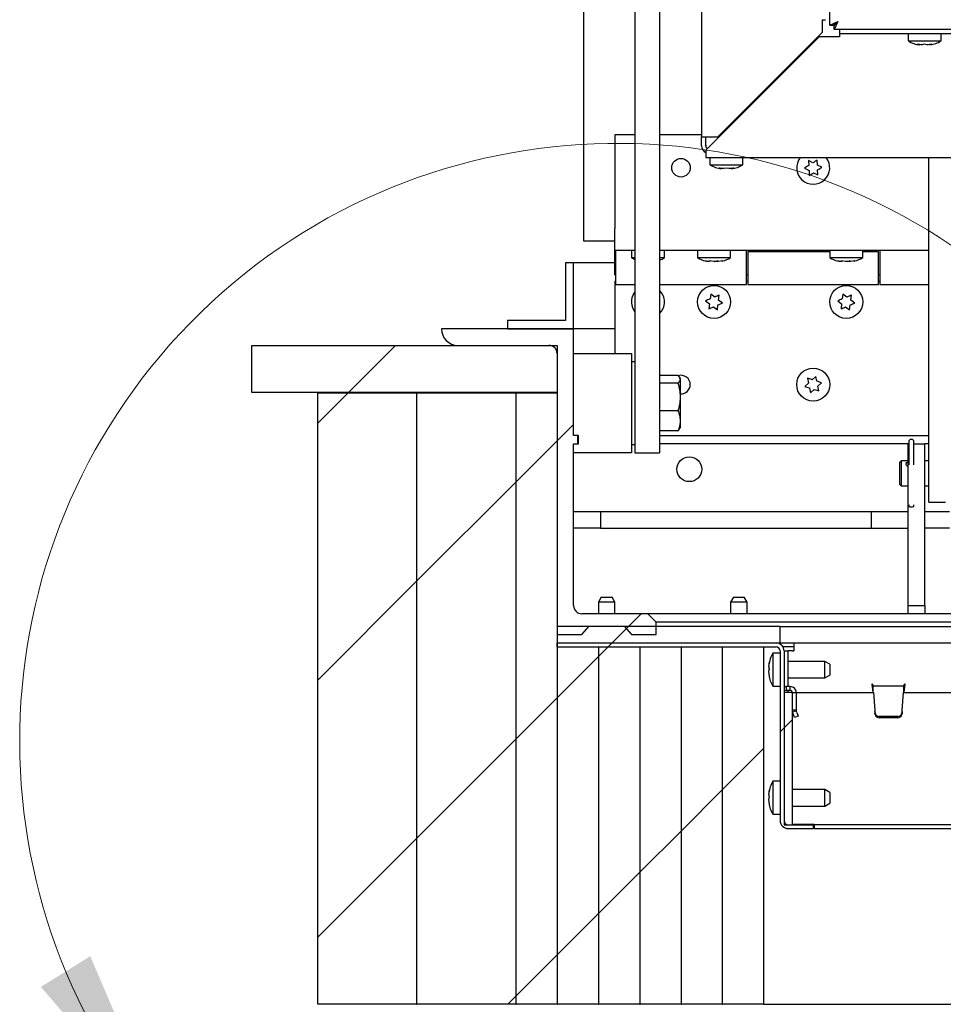
# Paper-space layout 'Sheet2' of a CAD drawing. Units: inches. Extents: x -0.4 to 10.8, y 0.2 to 8.4.
# Drawn here: x 1.1 to 1.7, y 1.2 to 1.9 of the extents above; entities that cross this region are included whole.
import ezdxf

# ---------------------------------------------------------------- set-up
doc = ezdxf.new("R2010")
doc.units = ezdxf.units.IN
doc.header["$MEASUREMENT"] = 0
doc.layers.add('FORMAT', color=7, linetype='Continuous')

psp = doc.layouts.new('Sheet2')

# ---------------------------------------------------------------- hatches: boundary and pattern name
at = {"linetype": 'Continuous', "lineweight": 18}
h = psp.add_hatch(dxfattribs=at)
h.set_pattern_fill('ANSI31', style=0)
h.paths.add_polyline_path([(1.46980768, 1.7577514), (1.46412587, 1.7577514), (1.46412587, 1.71797868), (1.42435314, 1.71797868), (1.42435314, 1.71229686), (1.46980768, 1.71229686)], flags=0)
h = psp.add_hatch(dxfattribs=at)
h.set_pattern_fill('ANSI31', style=0)
h.paths.add_polyline_path([(1.24844405, 1.70093322), (1.24844405, 1.66849004), (1.45844405, 1.66849004), (1.45844405, 1.70093322)], flags=0)
h = psp.add_hatch(dxfattribs=at)
h.set_pattern_fill('ANSI31', style=0)
h.paths.add_polyline_path([(1.29389859, 1.66826277), (1.29389859, 1.24780822), (1.36185314, 1.24780822), (1.36185314, 1.66826277)], flags=0)
h = psp.add_hatch(dxfattribs=at)
h.set_pattern_fill('ANSI31', style=0)
h.paths.add_polyline_path([(1.36208041, 1.66826277), (1.36208041, 1.24780822), (1.43003496, 1.24780822), (1.43003496, 1.66826277)], flags=0)
h = psp.add_hatch(dxfattribs=at)
h.set_pattern_fill('ANSI31', style=0)
h.paths.add_polyline_path([(1.43026223, 1.66826277), (1.43026223, 1.24780822), (1.45844405, 1.24780822), (1.45844405, 1.66826277)], flags=0)
h = psp.add_hatch(dxfattribs=at)
h.set_pattern_fill('ANSI31', style=0)
h.paths.add_polyline_path([(1.45867132, 1.49354686), (1.45867132, 1.24780822), (1.48685314, 1.24780822), (1.48685314, 1.49354686)], flags=0)
h = psp.add_hatch(dxfattribs=at)
h.set_pattern_fill('ANSI31', style=0)
h.paths.add_polyline_path([(1.51526223, 1.24780822), (1.51526223, 1.49354686), (1.48708041, 1.49354686), (1.48708041, 1.24780822)], flags=0)
h = psp.add_hatch(dxfattribs=at)
h.set_pattern_fill('ANSI31', style=0)
h.paths.add_polyline_path([(1.54367132, 1.24780822), (1.54367132, 1.49354686), (1.5154895, 1.49354686), (1.5154895, 1.24780822)], flags=0)
h = psp.add_hatch(dxfattribs=at)
h.set_pattern_fill('ANSI31', style=0)
h.paths.add_polyline_path([(1.57208041, 1.24780822), (1.57208041, 1.49354686), (1.54389859, 1.49354686), (1.54389859, 1.24780822)], flags=0)
h = psp.add_hatch(dxfattribs=at)
h.set_pattern_fill('ANSI31', style=0)
h.paths.add_polyline_path([(1.6004895, 1.24780822), (1.6004895, 1.49354686), (1.57230768, 1.49354686), (1.57230768, 1.24780822)], flags=0)
at = {"layer": 'FORMAT', "linetype": 'Continuous', "lineweight": 18}
h = psp.add_hatch(dxfattribs=at)
h.set_pattern_fill('ANSI31', color=256, angle=3e-322, style=0)
edge = h.paths.add_edge_path(flags=0)
edge.add_line((1.46980768, 1.63888777), (1.46980768, 1.71229686))
edge.add_line((1.46980768, 1.71229686), (1.37889859, 1.71229686))
edge.add_arc((1.39026223, 1.71229686), 0.01136364, 180, 270)
edge.add_line((1.39026223, 1.70093322), (1.45276223, 1.70093322))
edge.add_arc((1.45276223, 1.6952514), 0.00568182, 0, 90, ccw=False)
edge.add_line((1.45844405, 1.6952514), (1.45844405, 1.50206959))
edge.add_line((1.45844405, 1.50206959), (1.4754895, 1.50206959))
edge.add_line((1.4754895, 1.50206959), (1.48042863, 1.5077514))
edge.add_line((1.48042863, 1.5077514), (1.50464128, 1.5077514))
edge.add_line((1.50464128, 1.5077514), (1.50958041, 1.50206959))
edge.add_line((1.50958041, 1.50206959), (1.52662587, 1.50206959))
edge.add_line((1.52662587, 1.50206959), (1.52662587, 1.51059231))
edge.add_line((1.52662587, 1.51059231), (1.52094405, 1.51627413))
edge.add_line((1.52094405, 1.51627413), (1.4754895, 1.51627413))
edge.add_arc((1.4754895, 1.52195595), 0.00568182, 180, 270, ccw=False)
edge.add_line((1.46980768, 1.52195595), (1.46980768, 1.63320595))
edge.add_line((1.46980768, 1.63320595), (1.47264859, 1.63320595))
edge.add_line((1.47264859, 1.63320595), (1.47264859, 1.63888777))
edge.add_line((1.47264859, 1.63888777), (1.46980768, 1.63888777))
h = psp.add_hatch(dxfattribs=at)
h.set_pattern_fill('ANSI31', color=256, style=0)
h.paths.add_polyline_path([(1.61185314, 1.49622868), (1.61185314, 1.50759231), (1.45844405, 1.50759231), (1.45844405, 1.49622868)], flags=0)
h = psp.add_hatch(dxfattribs=at)
h.set_pattern_fill('ANSI32', color=256, style=0)
edge = h.paths.add_edge_path(flags=0)
edge.add_line((1.60901223, 1.49622868), (1.45844405, 1.49622868))
edge.add_line((1.45844405, 1.49622868), (1.45844405, 1.49354686))
edge.add_line((1.45844405, 1.49354686), (1.60901223, 1.49354686))
edge.add_arc((1.60901223, 1.49070595), 0.00284091, 0, 90, ccw=False)
edge.add_line((1.61185314, 1.49070595), (1.61185314, 1.37406959))
edge.add_arc((1.61737587, 1.37406959), 0.00552273, 180, 270)
edge.add_line((1.61737587, 1.36854686), (1.63458041, 1.36854686))
edge.add_line((1.63458041, 1.36854686), (1.63458041, 1.37122868))
edge.add_line((1.63458041, 1.37122868), (1.61737587, 1.37122868))
edge.add_arc((1.61737587, 1.37406959), 0.00284091, 180, 270, ccw=False)
edge.add_line((1.61453496, 1.37406959), (1.61453496, 1.49070595))
edge.add_arc((1.60901223, 1.49070595), 0.00552273, 0, 90)
h = psp.add_hatch(dxfattribs=at)
h.set_pattern_fill('ANSI31', color=256, style=0)
h.paths.add_polyline_path([(1.61469405, 1.37122868), (1.62037587, 1.37122868), (1.62037587, 1.46213777), (1.61469405, 1.46213777)], flags=0)

# ---------------------------------------------------------------- linework, layer by layer
at = {"color": 7, "linetype": 'Continuous', "lineweight": 25}
for p, q in [((1.47690996, 1.77266504), (1.47690996, 4.24141504)), ((1.55783041, 4.16258095), (1.55783041, 1.84439913)), ((1.64594405, 1.921266), (1.64594405, 4.07435045)), ((1.51185314, 2.15530382), (1.51185314, 1.66911886)), ((1.52889859, 2.15530382), (1.52889859, 1.66911886)), ((1.64092132, 1.92492186), (1.64305768, 1.92492186)), ((1.64092132, 1.91639913), (1.64092132, 1.92492186)), ((1.64594405, 1.921266), (1.65146678, 1.92378549)), ((1.64862587, 1.921266), (1.65146678, 1.92378549)), ((1.65146678, 1.92378549), (1.64894728, 1.91826277)), ((1.65146678, 1.92378549), (1.64894728, 1.92094459)), ((1.64594405, 1.921266), (1.64862587, 1.921266)), ((1.64894728, 1.91826277), (1.64894728, 1.92094459)), ((3.80203173, 1.91826277), (1.64894728, 1.91826277)), ((1.65260314, 1.91826277), (1.65260314, 1.9153764)), ((1.63878496, 1.91324004), (1.56071678, 1.83517186)), ((1.56892132, 1.84439913), (1.64092132, 1.91639913)), ((1.65260314, 1.91324004), (1.63878496, 1.91324004)), ((1.65260314, 1.9153764), (3.79837587, 1.9153764)), ((1.65260314, 1.9153764), (1.65260314, 1.91324004)), ((1.69992132, 1.9153764), (1.69992132, 1.9103764)), ((1.69992132, 1.9103764), (1.71067451, 1.9103764)), ((1.71067451, 1.9103764), (1.72264859, 1.9103764)), ((1.72264859, 1.9103764), (1.72264859, 1.9153764)), ((1.7060201, 1.90805345), (1.70788079, 1.90768827)), ((1.71096776, 1.90805345), (1.70942427, 1.90768827)), ((1.71282844, 1.90768827), (1.71096776, 1.90805345)), ((1.71468913, 1.90768827), (1.71623261, 1.90805345)), ((1.49821678, 1.84581959), (1.49821678, 1.78118777)), ((1.51185314, 1.84581959), (1.49821678, 1.84581959)), ((1.55783041, 1.84581959), (1.52889859, 1.84581959)), ((1.55783041, 1.84439913), (1.56285314, 1.84439913)), ((1.55783041, 1.83805822), (1.55783041, 1.84439913)), ((1.56071678, 1.83805822), (1.56071678, 1.84439913)), ((1.56285314, 1.84439913), (1.56892132, 1.84439913)), ((1.56071678, 1.83517186), (1.56071678, 1.83014913)), ((1.56071678, 1.83014913), (3.87889859, 1.83014913)), ((1.56355768, 1.83014913), (1.56355768, 1.82514913)), ((1.58628496, 1.82514913), (1.58628496, 1.83014913)), ((1.71412587, 1.71440754), (1.71412587, 1.83014913)), ((1.56355768, 1.82514913), (1.58628496, 1.82514913)), ((1.56980768, 1.82282618), (1.57151223, 1.822461)), ((1.57492132, 1.82282618), (1.57321678, 1.822461)), ((1.57662587, 1.822461), (1.57492132, 1.82282618)), ((1.57833041, 1.822461), (1.58003496, 1.82282618)), ((1.62868466, 1.82276706), (1.63172643, 1.82122773)), ((1.63439263, 1.82649623), (1.63135086, 1.82803556)), ((1.63135086, 1.82803556), (1.63153864, 1.82463165)), ((1.6374344, 1.82495689), (1.63724661, 1.82836081)), ((1.64047617, 1.82341756), (1.6374344, 1.82495689)), ((1.63172643, 1.82122773), (1.63191421, 1.81782381)), ((1.63476819, 1.8196884), (1.63780996, 1.81814906)), ((1.63780996, 1.81814906), (1.63762218, 1.82155298)), ((1.49821678, 1.76627413), (1.49821678, 1.78118777)), ((1.49821678, 1.77266504), (1.47690996, 1.77266504)), ((1.51185314, 1.76627413), (1.49821678, 1.76627413)), ((1.49867132, 1.76616049), (1.49821678, 1.76616049)), ((1.49821678, 1.74934231), (1.49821678, 1.76616049)), ((1.49867132, 1.76627413), (1.49867132, 1.74283777)), ((1.50958041, 1.76627413), (1.50958041, 1.76127413)), ((1.50958041, 1.76127413), (1.51185314, 1.76127413)), ((1.71412587, 1.76627413), (1.52889859, 1.76627413)), ((1.52889859, 1.76127413), (1.53230768, 1.76127413)), ((1.53230768, 1.76127413), (1.53230768, 1.76627413)), ((1.55503496, 1.76627413), (1.55503496, 1.76127413)), ((1.55503496, 1.76127413), (1.56002095, 1.76127413)), ((1.56002095, 1.76127413), (1.57776223, 1.76127413)), ((1.57776223, 1.76127413), (1.57776223, 1.76627413)), ((1.58867132, 1.74283777), (1.58867132, 1.76627413)), ((1.64594405, 1.76616049), (1.58867132, 1.76616049)), ((1.58958041, 1.76616049), (1.58958041, 1.76627413)), ((1.58958041, 1.76520822), (1.58958041, 1.74283777)), ((1.64594405, 1.76520822), (1.58958041, 1.76520822)), ((1.64594405, 1.76627413), (1.64594405, 1.76127413)), ((1.64594405, 1.76127413), (1.65093005, 1.76127413)), ((1.65093005, 1.76127413), (1.66867132, 1.76127413)), ((1.66867132, 1.76127413), (1.66867132, 1.76627413)), ((1.6804895, 1.76616049), (1.66867132, 1.76616049)), ((1.67958041, 1.76520822), (1.66867132, 1.76520822)), ((1.67958041, 1.76627413), (1.67958041, 1.76616049)), ((1.67958041, 1.74283777), (1.67958041, 1.76520822)), ((1.6804895, 1.76627413), (1.6804895, 1.74283777)), ((1.46412587, 1.7577514), (1.46412587, 1.71797868)), ((1.46980768, 1.7577514), (1.46412587, 1.7577514)), ((1.46980768, 1.71229686), (1.46980768, 1.7577514)), ((1.49821678, 1.7577514), (1.46980768, 1.7577514)), ((1.56615242, 1.758586), (1.56308468, 1.75895118)), ((1.56308468, 1.75895118), (1.56333085, 1.758586)), ((1.56333085, 1.75892187), (1.56333085, 1.758586)), ((1.56664477, 1.758586), (1.56902884, 1.7588698)), ((1.56922016, 1.758586), (1.56897398, 1.75895118)), ((1.5722879, 1.75895118), (1.56922016, 1.758586)), ((1.57164988, 1.75883446), (1.5722879, 1.75895118)), ((1.65706151, 1.758586), (1.65399377, 1.75895118)), ((1.65399377, 1.75895118), (1.65423994, 1.758586)), ((1.65423994, 1.75892187), (1.65423994, 1.758586)), ((1.65755386, 1.758586), (1.65993793, 1.7588698)), ((1.66012925, 1.758586), (1.65988307, 1.75895118)), ((1.66319699, 1.75895118), (1.66012925, 1.758586)), ((1.66255897, 1.75883446), (1.66319699, 1.75895118)), ((1.49821678, 1.74934231), (1.49867132, 1.74934231)), ((1.58867132, 1.74934231), (1.58958041, 1.74934231)), ((1.67958041, 1.74934231), (1.6804895, 1.74934231)), ((1.49821678, 1.74497632), (1.49821678, 1.6952514)), ((1.49821678, 1.74497632), (1.49867132, 1.74497632)), ((1.49867132, 1.74283777), (1.51185314, 1.74283777)), ((1.52889859, 1.74283777), (1.58867132, 1.74283777)), ((1.58867132, 1.74497632), (1.58958041, 1.74497632)), ((1.58958041, 1.74283777), (1.67958041, 1.74283777)), ((1.67958041, 1.74497632), (1.6804895, 1.74497632)), ((1.6804895, 1.74283777), (1.71412587, 1.74283777)), ((1.51129673, 1.73677689), (1.51185314, 1.73758996)), ((1.5641368, 1.73622613), (1.56369316, 1.73284603)), ((1.56684223, 1.73415188), (1.5641368, 1.73622613)), ((1.56954767, 1.73207763), (1.5699913, 1.73545773)), ((1.65504589, 1.73622613), (1.65460225, 1.73284603)), ((1.65775132, 1.73415188), (1.65504589, 1.73622613)), ((1.66045676, 1.73207763), (1.6609004, 1.73545773)), ((1.56054409, 1.73154018), (1.56324952, 1.72946593)), ((1.56324952, 1.72946593), (1.56280588, 1.72608583)), ((1.56595496, 1.72739167), (1.56866039, 1.72531742)), ((1.56866039, 1.72531742), (1.56910403, 1.72869752)), ((1.5722531, 1.73000337), (1.56954767, 1.73207763)), ((1.65145318, 1.73154018), (1.65415861, 1.72946593)), ((1.65415861, 1.72946593), (1.65371497, 1.72608583)), ((1.65686405, 1.72739167), (1.65956948, 1.72531742)), ((1.65956948, 1.72531742), (1.66001312, 1.72869752)), ((1.66316219, 1.73000337), (1.66045676, 1.73207763)), ((1.46412587, 1.71797868), (1.42435314, 1.71797868)), ((1.42435314, 1.71797868), (1.42435314, 1.71229686)), ((1.71412587, 1.7104627), (1.71412587, 1.71440754)), ((1.46980768, 1.71229686), (1.37889859, 1.71229686)), ((1.42435314, 1.71229686), (1.46980768, 1.71229686)), ((1.46980768, 1.63888777), (1.46980768, 1.71229686)), ((1.49821678, 1.71229686), (1.46980768, 1.71229686)), ((1.71412587, 1.60883763), (1.71412587, 1.7104627)), ((1.24844405, 1.70093322), (1.45844405, 1.70093322)), ((1.24844405, 1.66849004), (1.24844405, 1.70093322)), ((1.39026223, 1.70093322), (1.45276223, 1.70093322)), ((1.45844405, 1.70093322), (1.45844405, 1.66849004)), ((1.45844405, 1.6952514), (1.45844405, 1.50206959)), ((1.46980768, 1.6952514), (1.48969405, 1.6952514)), ((1.48969405, 1.6952514), (1.50958041, 1.6952514)), ((1.50958041, 1.6952514), (1.50958041, 1.62706959)), ((1.51185314, 1.68956959), (1.50958041, 1.68956959)), ((1.5415807, 1.68019427), (1.52889859, 1.68019427)), ((1.63638266, 1.67957663), (1.63385833, 1.67728542)), ((1.63710474, 1.67624489), (1.63638266, 1.67957663)), ((1.5415807, 1.67501719), (1.52889859, 1.67501719)), ((1.54310314, 1.67820595), (1.54274396, 1.67882807)), ((1.54310314, 1.67820595), (1.54310314, 1.67760573)), ((1.54310314, 1.67760573), (1.54310314, 1.6655003)), ((1.631334, 1.6749942), (1.62880967, 1.67270299)), ((1.63061192, 1.67832595), (1.631334, 1.6749942)), ((1.63782683, 1.67291315), (1.64035116, 1.67520436)), ((1.63854891, 1.66958141), (1.63782683, 1.67291315)), ((1.45844405, 1.66849004), (1.24844405, 1.66849004)), ((1.29389859, 1.66826277), (1.36185314, 1.66826277)), ((1.29389859, 1.24780822), (1.29389859, 1.66826277)), ((1.36185314, 1.66826277), (1.36185314, 1.24780822)), ((1.36185314, 1.66826277), (1.36208041, 1.66826277)), ((1.36208041, 1.24780822), (1.36208041, 1.66826277)), ((1.36208041, 1.66826277), (1.43003496, 1.66826277)), ((1.43003496, 1.66826277), (1.43003496, 1.24780822)), ((1.43003496, 1.66826277), (1.43026223, 1.66826277)), ((1.43026223, 1.66826277), (1.45844405, 1.66826277)), ((1.43026223, 1.24780822), (1.43026223, 1.66826277)), ((1.45844405, 1.66826277), (1.45844405, 1.24780822)), ((1.51185314, 1.66911886), (1.51185314, 1.62706959)), ((1.52889859, 1.66911886), (1.52889859, 1.62706959)), ((1.63205608, 1.67166246), (1.63277816, 1.66833072)), ((1.63277816, 1.66833072), (1.63530249, 1.67062194)), ((1.54310314, 1.6655003), (1.54310314, 1.64905506)), ((1.5415807, 1.65598341), (1.52889859, 1.65598341)), ((1.54310314, 1.64905506), (1.54310314, 1.64411504)), ((1.46980768, 1.63922868), (1.4729895, 1.63922868)), ((1.4729895, 1.63922868), (1.4729895, 1.63286504)), ((1.5415807, 1.64212671), (1.52889859, 1.64212671)), ((1.54274396, 1.64349292), (1.54310314, 1.64411504)), ((1.47264859, 1.63888777), (1.46980768, 1.63888777)), ((1.46980768, 1.63320595), (1.47264859, 1.63320595)), ((1.46980768, 1.52195595), (1.46980768, 1.63320595)), ((1.4729895, 1.63286504), (1.46980768, 1.63286504)), ((1.47264859, 1.63320595), (1.47264859, 1.63888777)), ((1.4729895, 1.63888777), (1.47264859, 1.63888777)), ((1.4729895, 1.63320595), (1.47264859, 1.63320595)), ((1.50958041, 1.6327514), (1.51185314, 1.6327514)), ((1.52889859, 1.63888777), (1.71412587, 1.63888777)), ((1.69992132, 1.63320595), (1.52889859, 1.63320595)), ((1.69992132, 1.63320595), (1.70027643, 1.63320595)), ((1.69992132, 1.59287585), (1.69992132, 1.63320595)), ((1.70027643, 1.63445762), (1.70027643, 1.6197723)), ((1.70382757, 1.6197723), (1.70382757, 1.63445762)), ((1.70382757, 1.63320595), (1.71128496, 1.63320595)), ((1.71128496, 1.59287585), (1.71128496, 1.63320595)), ((1.71412587, 1.63320595), (1.71128496, 1.63320595)), ((1.48969405, 1.62706959), (1.46980768, 1.62706959)), ((1.50958041, 1.62706959), (1.48969405, 1.62706959)), ((1.51185314, 1.62706959), (1.52889859, 1.62706959)), ((1.69509178, 1.62138777), (1.6942395, 1.62053549)), ((1.6942395, 1.60519459), (1.6942395, 1.62053549)), ((1.69992132, 1.62138777), (1.69509178, 1.62138777)), ((1.69509178, 1.62138777), (1.69509178, 1.60434231)), ((1.70027643, 1.6197723), (1.70027643, 1.61872533)), ((1.70382757, 1.61872533), (1.70382757, 1.6197723)), ((1.71412587, 1.62138777), (1.71128496, 1.62138777)), ((1.6942395, 1.60519459), (1.69509178, 1.60434231)), ((1.71412587, 1.59297868), (1.71412587, 1.60883763)), ((1.69509178, 1.60434231), (1.69992132, 1.60434231)), ((1.71128496, 1.60434231), (1.71412587, 1.60434231)), ((1.69992132, 1.52195595), (1.69992132, 1.59287585)), ((1.71128496, 1.52195595), (1.71128496, 1.59287585)), ((1.71412587, 1.59297868), (1.7254895, 1.59297868)), ((1.46980768, 1.5866114), (1.4883262, 1.5866114)), ((1.4883262, 1.5866114), (1.4883262, 1.57524777)), ((1.4883262, 1.5866114), (1.67435314, 1.5866114)), ((1.67435314, 1.5866114), (1.67435314, 1.57524777)), ((1.67435314, 1.5866114), (1.69992132, 1.5866114)), ((1.70027643, 1.59122818), (1.70027643, 1.59022278)), ((1.70382757, 1.59022278), (1.70382757, 1.59122818)), ((1.71128496, 1.5866114), (1.72833041, 1.5866114)), ((1.4883262, 1.57524777), (1.46980768, 1.57524777)), ((1.4883262, 1.57524777), (1.67435314, 1.57524777)), ((1.67435314, 1.57524777), (1.69992132, 1.57524777)), ((1.72833041, 1.57524777), (1.71128496, 1.57524777)), ((1.48882138, 1.52763777), (1.48685314, 1.52422868)), ((1.48685314, 1.52422868), (1.48685314, 1.51627413)), ((1.49821678, 1.52422868), (1.48685314, 1.52422868)), ((1.48882138, 1.52763777), (1.49624854, 1.52763777)), ((1.49821678, 1.52422868), (1.49624854, 1.52763777)), ((1.49821678, 1.51627413), (1.49821678, 1.52422868)), ((1.57973047, 1.52763777), (1.57776223, 1.52422868)), ((1.57776223, 1.52422868), (1.57776223, 1.51627413)), ((1.58344405, 1.52422868), (1.57776223, 1.52422868)), ((1.57973047, 1.52763777), (1.58344405, 1.52763777)), ((1.58344405, 1.52763777), (1.58715763, 1.52763777)), ((1.58912587, 1.52422868), (1.58344405, 1.52422868)), ((1.58912587, 1.52422868), (1.58715763, 1.52763777)), ((1.58912587, 1.51627413), (1.58912587, 1.52422868)), ((1.69992132, 1.52195595), (1.71128496, 1.52195595)), ((1.69992132, 1.51627413), (1.69992132, 1.52195595)), ((1.71128496, 1.52195595), (1.71128496, 1.51627413)), ((1.52094405, 1.51627413), (1.4754895, 1.51627413)), ((1.52662587, 1.51059231), (1.52094405, 1.51627413)), ((3.93003496, 1.51627413), (1.52094405, 1.51627413)), ((1.52662587, 1.50206959), (1.52662587, 1.51059231)), ((3.92435314, 1.51059231), (1.52662587, 1.51059231)), ((1.45844405, 1.50759231), (1.45844405, 1.49622868)), ((1.61185314, 1.50759231), (1.45844405, 1.50759231)), ((1.4754895, 1.50206959), (1.48042863, 1.5077514)), ((1.48042863, 1.5077514), (1.50464128, 1.5077514)), ((1.48685314, 1.5077514), (1.48685314, 1.50759231)), ((1.49821678, 1.50759231), (1.49821678, 1.5077514)), ((1.50464128, 1.5077514), (1.50958041, 1.50206959)), ((1.61185314, 1.49622868), (1.61185314, 1.50759231)), ((1.61185314, 1.50759231), (3.83912587, 1.50759231)), ((1.45844405, 1.50206959), (1.4754895, 1.50206959)), ((1.50958041, 1.50206959), (1.52662587, 1.50206959)), ((1.45844405, 1.49622868), (1.61185314, 1.49622868)), ((1.45844405, 1.49622868), (1.60901223, 1.49622868)), ((1.45844405, 1.49354686), (1.45844405, 1.49622868)), ((1.45844405, 1.49354686), (1.60901223, 1.49354686)), ((1.45867132, 1.24780822), (1.45867132, 1.49354686)), ((1.45867132, 1.49354686), (1.48685314, 1.49354686)), ((1.48685314, 1.49354686), (1.48685314, 1.24780822)), ((1.48708041, 1.49354686), (1.51526223, 1.49354686)), ((1.48708041, 1.24780822), (1.48708041, 1.49354686)), ((1.51526223, 1.49354686), (1.51526223, 1.24780822)), ((1.5154895, 1.49354686), (1.54367132, 1.49354686)), ((1.5154895, 1.24780822), (1.5154895, 1.49354686)), ((1.54367132, 1.49354686), (1.54367132, 1.24780822)), ((1.54389859, 1.24780822), (1.54389859, 1.49354686)), ((1.54389859, 1.49354686), (1.57208041, 1.49354686)), ((1.57208041, 1.49354686), (1.57208041, 1.24780822)), ((1.57230768, 1.49354686), (1.6004895, 1.49354686)), ((1.57230768, 1.24780822), (1.57230768, 1.49354686)), ((1.6004895, 1.49354686), (1.6004895, 1.24780822)), ((1.61100087, 1.49622868), (1.61100087, 1.49585821)), ((1.61185314, 1.49622868), (3.83912587, 1.49622868)), ((1.61185314, 1.49070595), (1.61185314, 1.37406959)), ((1.62135314, 1.49354686), (1.61374824, 1.49354686)), ((1.61453496, 1.49070595), (1.61453496, 1.37406959)), ((1.61453496, 1.49070595), (1.61742132, 1.49070595)), ((1.61742132, 1.46624004), (1.61742132, 1.49070595)), ((1.62026223, 1.49070595), (1.61742132, 1.49070595)), ((1.62026223, 1.49070595), (1.62135314, 1.49070595)), ((1.62135314, 1.49622868), (1.62135314, 1.49070595)), ((1.48685314, 1.48854686), (1.48708041, 1.48854686)), ((1.60416501, 1.47992008), (1.60453019, 1.4832996)), ((1.60453019, 1.4832996), (1.60416501, 1.48122184)), ((1.61185314, 1.48920595), (1.60685314, 1.48920595)), ((1.60685314, 1.48920595), (1.60685314, 1.48834486)), ((1.60685314, 1.48834486), (1.60685314, 1.46647868)), ((1.64253496, 1.48352413), (1.61742132, 1.48352413)), ((1.64594405, 1.48155589), (1.64253496, 1.48352413)), ((1.64253496, 1.48309359), (1.64253496, 1.48352413)), ((1.60416501, 1.47914407), (1.6043938, 1.47784231)), ((1.60416501, 1.47654055), (1.60453019, 1.47861832)), ((1.60453019, 1.47316103), (1.60416501, 1.47654055)), ((1.64253496, 1.47216049), (1.64253496, 1.48309359)), ((1.64594405, 1.48155589), (1.64594405, 1.47412873)), ((1.61742132, 1.47216049), (1.64253496, 1.47216049)), ((1.64253496, 1.47216049), (1.64594405, 1.47412873)), ((1.60685314, 1.46647868), (1.61185314, 1.46647868)), ((1.61453496, 1.46382947), (1.61589859, 1.46355822)), ((1.61589859, 1.46624004), (1.61589859, 1.46355822)), ((1.61883671, 1.46624004), (1.61589859, 1.46624004)), ((1.61883671, 1.46355822), (1.61589859, 1.46355822)), ((1.61742132, 1.46213777), (1.61742132, 1.46355822)), ((1.61883671, 1.46355822), (1.61883671, 1.46624004)), ((1.6754585, 1.46780822), (1.67500395, 1.46780822)), ((1.67500395, 1.46780822), (1.67550005, 1.46213777)), ((1.6755778, 1.46644459), (1.6755778, 1.46355822)), ((1.6758363, 1.46644459), (1.6755778, 1.46644459)), ((1.6758363, 1.46355822), (1.6755778, 1.46355822)), ((1.69689888, 1.46644459), (1.6758363, 1.46644459)), ((1.6758363, 1.46355822), (1.6758363, 1.46644459)), ((1.69689888, 1.46355822), (1.69689888, 1.46644459)), ((1.69715738, 1.46644459), (1.69689888, 1.46644459)), ((1.69715738, 1.46355822), (1.69689888, 1.46355822)), ((1.69715738, 1.46644459), (1.69715738, 1.46355822)), ((1.69723513, 1.46213777), (1.69773123, 1.46780822)), ((1.69773123, 1.46780822), (1.69727668, 1.46780822)), ((1.61469405, 1.46213777), (1.61469405, 1.37122868)), ((1.62037587, 1.46213777), (1.61469405, 1.46213777)), ((1.62020034, 1.46219459), (1.62288216, 1.46219459)), ((1.62020034, 1.46219459), (1.62020034, 1.46213777)), ((1.62037587, 1.37122868), (1.62037587, 1.46213777)), ((1.62288216, 1.46219459), (1.62288216, 1.44999049)), ((1.62288216, 1.46213777), (1.67596057, 1.46213777)), ((1.6759556, 1.46219459), (1.67702332, 1.44999049)), ((1.69571186, 1.44999049), (1.69677958, 1.46219459)), ((1.69677461, 1.46213777), (2.02233451, 1.46213777)), ((1.62288216, 1.44999049), (1.62037587, 1.44999049)), ((1.6229644, 1.4495241), (1.62044431, 1.44860687)), ((1.62288216, 1.44999049), (1.6229644, 1.4495241)), ((1.6233881, 1.44835999), (1.6229644, 1.4495241)), ((1.67702332, 1.44999049), (1.67706715, 1.44803165)), ((1.67702332, 1.44999049), (1.67706715, 1.44901885)), ((1.69566803, 1.44901885), (1.69571186, 1.44999049)), ((1.69566803, 1.44803165), (1.69571186, 1.44999049)), ((1.62037587, 1.44899505), (1.62044431, 1.44860687)), ((1.62086802, 1.44744275), (1.62044431, 1.44860687)), ((1.62175498, 1.44500584), (1.62086802, 1.44744275)), ((1.62427507, 1.44592308), (1.62175498, 1.44500584)), ((1.6233881, 1.44835999), (1.62427507, 1.44592308)), ((1.67715139, 1.44811407), (1.67706715, 1.44901885)), ((1.67706715, 1.44901885), (1.67706715, 1.44803165)), ((1.67715139, 1.44712687), (1.67706715, 1.44803165)), ((1.6927537, 1.44567716), (1.67998148, 1.44567716)), ((1.6927537, 1.44468996), (1.67998148, 1.44468996)), ((1.69566803, 1.44901885), (1.69558379, 1.44811407)), ((1.69566803, 1.44803165), (1.69558379, 1.44712687)), ((1.69566803, 1.44901885), (1.69566803, 1.44803165)), ((1.60416501, 1.39185189), (1.60453019, 1.39523142)), ((1.60453019, 1.39523142), (1.60416501, 1.39315365)), ((1.61185314, 1.40113777), (1.60685314, 1.40113777)), ((1.60685314, 1.40113777), (1.60685314, 1.40027668)), ((1.60685314, 1.40027668), (1.60685314, 1.37841049)), ((1.64253496, 1.39545595), (1.62037587, 1.39545595)), ((1.64594405, 1.39348771), (1.64253496, 1.39545595)), ((1.64253496, 1.39502541), (1.64253496, 1.39545595)), ((1.60416501, 1.38847237), (1.60453019, 1.39055014)), ((1.60453019, 1.38509285), (1.60416501, 1.38847237)), ((1.64253496, 1.38409231), (1.64253496, 1.39502541)), ((1.64594405, 1.39348771), (1.64594405, 1.38606055)), ((1.62037587, 1.38409231), (1.64253496, 1.38409231)), ((1.64253496, 1.38409231), (1.64594405, 1.38606055)), ((1.60685314, 1.37841049), (1.61185314, 1.37841049)), ((1.61453496, 1.37427413), (1.61469405, 1.37427413)), ((1.61469405, 1.37122868), (1.62037587, 1.37122868)), ((1.61737587, 1.37122868), (1.63458041, 1.37122868)), ((1.61737587, 1.36854686), (1.63458041, 1.36854686)), ((1.63523123, 1.37143322), (1.62102668, 1.37143322)), ((1.63458041, 1.37122868), (1.63458041, 1.36854686)), ((1.63523123, 1.36854686), (1.63458041, 1.36854686)), ((1.63523123, 1.37143322), (1.63523123, 1.36854686)), ((1.63523123, 1.37143322), (3.81574778, 1.37143322)), ((1.63523123, 1.36854686), (3.81574778, 1.36854686)), ((1.36185314, 1.24780822), (1.29389859, 1.24780822)), ((1.36185314, 1.24780822), (1.36208041, 1.24780822)), ((1.43003496, 1.24780822), (1.36208041, 1.24780822)), ((1.43003496, 1.24780822), (1.43026223, 1.24780822)), ((1.45844405, 1.24780822), (1.43026223, 1.24780822)), ((1.45844405, 1.24780822), (1.45867132, 1.24780822)), ((1.48685314, 1.24780822), (1.45867132, 1.24780822)), ((1.48685314, 1.24780822), (1.48708041, 1.24780822)), ((1.51526223, 1.24780822), (1.48708041, 1.24780822)), ((1.51526223, 1.24780822), (1.5154895, 1.24780822)), ((1.54367132, 1.24780822), (1.5154895, 1.24780822)), ((1.54367132, 1.24780822), (1.54389859, 1.24780822)), ((1.57208041, 1.24780822), (1.54389859, 1.24780822)), ((1.57208041, 1.24780822), (1.57230768, 1.24780822)), ((1.6004895, 1.24780822), (1.57230768, 1.24780822)), ((1.6004895, 1.24780822), (3.8504895, 1.24780822))]:
    psp.add_line(p, q, dxfattribs=at)
at = {"color": 7, "linetype": 'Continuous', "lineweight": 25, "flags": 128}
for points in [[(1.6503886, 1.9228293), (1.65044912, 1.92276784), (1.65051058, 1.92270731)], [(1.56071678, 1.83871731), (1.56082595, 1.83760884), (1.56096321, 1.83706212)], [(1.70027643, 1.59022278), (1.70041159, 1.5901013), (1.70079649, 1.58999831), (1.70137252, 1.58992949), (1.702052, 1.58990532), (1.70273148, 1.58992949), (1.70330752, 1.58999831), (1.70369241, 1.5901013), (1.70382757, 1.59022278), (1.70382757, 1.59022278)]]:
    psp.add_lwpolyline(points, dxfattribs=at)
at = {"color": 7, "linetype": 'Continuous', "lineweight": 25}
for centre, radius in [((1.54367132, 1.82309231), 0.00638636), ((1.56639859, 1.73077178), 0.01136364), ((1.65730768, 1.73077178), 0.01136364), ((1.63458041, 1.67395368), 0.01136364), ((1.54935314, 1.61570595), 0.00852273)]:
    psp.add_circle(centre, radius, dxfattribs=at)
for centre, radius, start, end in [((1.70901223, 1.92416428), 0.01651515, 236.60151153, 266.4259275), ((1.71355768, 1.92416428), 0.01651515, 274.32595732, 303.39848847), ((1.56285314, 1.83805822), 0.00502273, 180, 244.82785391), ((1.56285314, 1.83805822), 0.00213636, 180, 239.37336607), ((1.63458041, 1.82309231), 0.01136364, 141.6108034, 38.3891966), ((1.57264859, 1.83893701), 0.01651515, 236.60151153, 266.07846173), ((1.57719405, 1.83893701), 0.01651515, 273.92227243, 303.39848847), ((1.51867132, 1.77506201), 0.01651515, 236.60151153, 245.6163816), ((1.52321678, 1.77506201), 0.01651515, 290.12300328, 303.39848847), ((1.56412587, 1.77506201), 0.01651515, 236.60151153, 257.05569135), ((1.56867132, 1.77506201), 0.01651515, 282.93118185, 303.39848847), ((1.65503496, 1.77506201), 0.01651515, 236.60151153, 257.05569135), ((1.65958041, 1.77506201), 0.01651515, 282.93118185, 303.39848847), ((1.56412587, 1.77506201), 0.01651515, 257.05569135, 259.65493325), ((1.56867132, 1.77506201), 0.01651515, 280.39671231, 282.93118185), ((1.65503496, 1.77506201), 0.01651515, 257.05569135, 259.65493325), ((1.65958041, 1.77506201), 0.01651515, 280.39671231, 282.93118185), ((1.52094405, 1.73077178), 0.01136364, 148.09919869, 216.86989765), ((1.52094405, 1.73077178), 0.01136364, 314.427004, 45.572996), ((1.39026223, 1.71229686), 0.01136364, 180, 270), ((1.45276223, 1.6952514), 0.00568182, 0, 90), ((1.54367132, 1.67395387), 0.00638636, 0, 107.61503471), ((1.54367132, 1.67395387), 0.00638636, 264.89576196, 0), ((1.702052, 1.63445762), 0.00177557, 0, 180), ((1.4754895, 1.52195595), 0.00568182, 180, 270), ((1.60901223, 1.49070595), 0.00552273, 0, 90), ((1.60901223, 1.49070595), 0.00284091, 0, 90), ((1.62064102, 1.48011504), 0.01651515, 146.60151153, 176.2991348), ((1.62064102, 1.47556959), 0.01651515, 185.02991831, 213.39848847), ((1.67990806, 1.4484537), 0.00277752, 187.02371242, 271.51480287), ((1.67990806, 1.44746651), 0.00277752, 187.02371242, 271.51480287), ((1.69282712, 1.4484537), 0.00277752, 268.48519713, 352.97628758), ((1.69282712, 1.44746651), 0.00277752, 268.48519713, 352.97628758), ((1.62064102, 1.39204686), 0.01651515, 146.60151153, 176.2991348), ((1.62064102, 1.3875014), 0.01651515, 185.02991831, 213.39848847), ((1.61737587, 1.37406959), 0.00552273, 180, 270), ((1.61737587, 1.37406959), 0.00284091, 180, 270)]:
    psp.add_arc(centre, radius, start, end, dxfattribs=at)
at = {"color": 7, "linetype": 'Continuous', "lineweight": 18}
psp.add_arc((1.49987773, 1.42882238), 0.41104663, 234.29050131, 220.87225399, dxfattribs=at)
at = {"color": 7, "linetype": 'Continuous', "lineweight": 25}
for points, knots in [([(1.70942427, 1.90768827), (1.70881096, 1.90771742), (1.70766882, 1.9077717), (1.70654189, 1.90796428), (1.7060201, 1.90805345)], [0, 0, 0, 0, 0.536984631, 1, 1, 1, 1]), ([(1.71623261, 1.90805345), (1.71571082, 1.90796428), (1.7145839, 1.9077717), (1.71344175, 1.90771742), (1.71282844, 1.90768827)], [0, 0, 0, 0, 0.4630153693, 1, 1, 1, 1]), ([(1.57321678, 1.822461), (1.57260258, 1.82249015), (1.57145878, 1.82254443), (1.57033022, 1.82273701), (1.56980768, 1.82282618)], [0, 0, 0, 0, 0.536984631, 1, 1, 1, 1]), ([(1.58003496, 1.82282618), (1.57951242, 1.82273701), (1.57838386, 1.82254443), (1.57724007, 1.82249015), (1.57662587, 1.822461)], [0, 0, 0, 0, 0.463015369, 1, 1, 1, 1]), ([(1.63153864, 1.82463165), (1.63102445, 1.82429571), (1.63006691, 1.82367012), (1.62912211, 1.82305286), (1.62868466, 1.82276706)], [0, 0, 0, 0, 0.536984631, 1, 1, 1, 1]), ([(1.63724661, 1.82836081), (1.63680916, 1.82807501), (1.63586437, 1.82745775), (1.63490682, 1.82683216), (1.63439263, 1.82649623)], [0, 0, 0, 0, 0.4630153693, 1, 1, 1, 1]), ([(1.63762218, 1.82155298), (1.63813637, 1.82188891), (1.63909392, 1.8225145), (1.64003871, 1.82313176), (1.64047617, 1.82341756)], [0, 0, 0, 0, 0.536984631, 1, 1, 1, 1]), ([(1.63191421, 1.81782381), (1.63235166, 1.81810962), (1.63329646, 1.81872687), (1.63425401, 1.81935246), (1.63476819, 1.8196884)], [0, 0, 0, 0, 0.463015369, 1, 1, 1, 1]), ([(1.56333085, 1.758586), (1.56282214, 1.75861114), (1.56209438, 1.7586471), (1.5613763, 1.7587893), (1.56116017, 1.7588321)], [0, 0, 0, 0, 0.699010661, 1, 1, 1, 1]), ([(1.56897398, 1.75895118), (1.56854149, 1.75886201), (1.56760743, 1.75866943), (1.56666076, 1.75861515), (1.56615242, 1.758586)], [0, 0, 0, 0, 0.463015369, 1, 1, 1, 1]), ([(1.65423994, 1.758586), (1.65373123, 1.75861114), (1.65300347, 1.7586471), (1.65228539, 1.7587893), (1.65206926, 1.7588321)], [0, 0, 0, 0, 0.699010661, 1, 1, 1, 1]), ([(1.65988307, 1.75895118), (1.65945058, 1.75886201), (1.65851652, 1.75866943), (1.65756985, 1.75861515), (1.65706151, 1.758586)], [0, 0, 0, 0, 0.463015369, 1, 1, 1, 1]), ([(1.5699913, 1.73545773), (1.56950862, 1.73525757), (1.56846614, 1.73482528), (1.56740958, 1.73438715), (1.56684223, 1.73415188)], [0, 0, 0, 0, 0.463015369, 1, 1, 1, 1]), ([(1.6609004, 1.73545773), (1.66041771, 1.73525757), (1.65937523, 1.73482528), (1.65831868, 1.73438715), (1.65775132, 1.73415188)], [0, 0, 0, 0, 0.463015369, 1, 1, 1, 1]), ([(1.56369316, 1.73284603), (1.56312581, 1.73261076), (1.56206925, 1.73217263), (1.56102677, 1.73174034), (1.56054409, 1.73154018)], [0, 0, 0, 0, 0.536984631, 1, 1, 1, 1]), ([(1.56280588, 1.72608583), (1.56328857, 1.72628598), (1.56433105, 1.72671828), (1.5653876, 1.72715641), (1.56595496, 1.72739167)], [0, 0, 0, 0, 0.463015369, 1, 1, 1, 1]), ([(1.56910403, 1.72869752), (1.56967138, 1.72893279), (1.57072794, 1.72937092), (1.57177042, 1.72980321), (1.5722531, 1.73000337)], [0, 0, 0, 0, 0.536984631, 1, 1, 1, 1]), ([(1.65460225, 1.73284603), (1.6540349, 1.73261076), (1.65297834, 1.73217263), (1.65193586, 1.73174034), (1.65145318, 1.73154018)], [0, 0, 0, 0, 0.536984631, 1, 1, 1, 1]), ([(1.65371497, 1.72608583), (1.65419766, 1.72628598), (1.65524014, 1.72671828), (1.65629669, 1.72715641), (1.65686405, 1.72739167)], [0, 0, 0, 0, 0.463015369, 1, 1, 1, 1]), ([(1.66001312, 1.72869752), (1.66058047, 1.72893279), (1.66163703, 1.72937092), (1.66267951, 1.72980321), (1.66316219, 1.73000337)], [0, 0, 0, 0, 0.536984631, 1, 1, 1, 1]), ([(1.5415807, 1.68019427), (1.5422115, 1.67952763), (1.54301957, 1.67867364), (1.5430881, 1.67779786), (1.54310314, 1.67760573)], [0, 0, 0, 0, 0.7806222326, 1, 1, 1, 1]), ([(1.54310314, 1.67760573), (1.54290382, 1.6769004), (1.54265618, 1.67602411), (1.54175627, 1.67518156), (1.5415807, 1.67501719)], [0, 0, 0, 0, 0.804907522, 1, 1, 1, 1]), ([(1.5415807, 1.67501719), (1.54200622, 1.67347161), (1.54286506, 1.6703521), (1.5430233, 1.66712733), (1.54310314, 1.6655003)], [0, 0, 0, 0, 0.4954579635, 1, 1, 1, 1]), ([(1.63385833, 1.67728542), (1.63327344, 1.67747288), (1.63218423, 1.67782199), (1.63110952, 1.67816645), (1.63061192, 1.67832595)], [0, 0, 0, 0, 0.536984631, 1, 1, 1, 1]), ([(1.64035116, 1.67520436), (1.63985355, 1.67536385), (1.63877885, 1.67570831), (1.63768963, 1.67605742), (1.63710474, 1.67624489)], [0, 0, 0, 0, 0.463015369, 1, 1, 1, 1]), ([(1.62880967, 1.67270299), (1.62930727, 1.6725435), (1.63038198, 1.67219904), (1.63147119, 1.67184993), (1.63205608, 1.67166246)], [0, 0, 0, 0, 0.463015369, 1, 1, 1, 1]), ([(1.63530249, 1.67062194), (1.63588739, 1.67043447), (1.6369766, 1.67008536), (1.6380513, 1.6697409), (1.63854891, 1.66958141)], [0, 0, 0, 0, 0.536984631, 1, 1, 1, 1]), ([(1.54310314, 1.6655003), (1.54310132, 1.66527471), (1.54308755, 1.66356641), (1.54275505, 1.66034549), (1.54197453, 1.65744629), (1.5415807, 1.65598341)], [0, 0, 0, 0, 0.070091912, 0.530785405, 1, 1, 1, 1]), ([(1.5415807, 1.65598341), (1.54200622, 1.65485822), (1.54286506, 1.6525872), (1.5430233, 1.65023955), (1.54310314, 1.64905506)], [0, 0, 0, 0, 0.495457963, 1, 1, 1, 1]), ([(1.54310314, 1.64905506), (1.54310132, 1.64889083), (1.54308755, 1.64764718), (1.54275505, 1.64530233), (1.54197453, 1.6431917), (1.5415807, 1.64212671)], [0, 0, 0, 0, 0.070091912, 0.530785405, 1, 1, 1, 1]), ([(1.5415807, 1.64212671), (1.54176346, 1.64229072), (1.54226468, 1.6427405), (1.5424169, 1.64320834), (1.54251362, 1.6435056)], [0, 0, 0, 0, 0.364623362, 1, 1, 1, 1]), ([(1.69992132, 1.61717963), (1.69987094, 1.61720698), (1.69947601, 1.61742137), (1.69895231, 1.61804619), (1.69849983, 1.61889983), (1.69847028, 1.61968863), (1.69881411, 1.62028451), (1.69931209, 1.62065122), (1.69977201, 1.62076372), (1.69992132, 1.62080024)], [0, 0, 0, 0, 0.0269437522, 0.2112249645, 0.399601378, 0.5760137755, 0.7437614731, 0.9168104896, 1, 1, 1, 1]), ([(1.60453019, 1.47861832), (1.60444102, 1.47881785), (1.60424844, 1.47924879), (1.60419416, 1.47968554), (1.60416501, 1.47992008)], [0, 0, 0, 0, 0.463015369, 1, 1, 1, 1]), ([(1.60416501, 1.47446279), (1.60419416, 1.47422826), (1.60424844, 1.4737915), (1.60444102, 1.47336056), (1.60453019, 1.47316103)], [0, 0, 0, 0, 0.5369846307, 1, 1, 1, 1]), ([(1.60453019, 1.39055014), (1.60444102, 1.39074967), (1.60424844, 1.39118061), (1.60419416, 1.39161736), (1.60416501, 1.39185189)], [0, 0, 0, 0, 0.463015369, 1, 1, 1, 1]), ([(1.60416501, 1.38639461), (1.60419416, 1.38616008), (1.60424844, 1.38572332), (1.60444102, 1.38529238), (1.60453019, 1.38509285)], [0, 0, 0, 0, 0.5369846307, 1, 1, 1, 1])]:
    psp.add_open_spline(points, degree=3, knots=knots, dxfattribs=at)
for points in [[(1.61453496, 1.46760368), (1.61455545, 1.46742499), (1.61459645, 1.46706762), (1.61491179, 1.46661687), (1.61536253, 1.46630153), (1.61571991, 1.46626054), (1.61589859, 1.46624004)], [(1.62288216, 1.46219459), (1.62282135, 1.46272469), (1.62269973, 1.4637849), (1.62176422, 1.4651221), (1.62042702, 1.46605761), (1.61936681, 1.46617923), (1.61883671, 1.46624004)], [(1.62020034, 1.46219459), (1.62017985, 1.46237327), (1.62013885, 1.46273065), (1.61982351, 1.46318139), (1.61937277, 1.46349673), (1.61901539, 1.46353772), (1.61883671, 1.46355822)], [(1.6754585, 1.46780822), (1.67546844, 1.46725131), (1.67548832, 1.4661375), (1.67551815, 1.46473268), (1.67554798, 1.46374987), (1.67556786, 1.46362211), (1.6755778, 1.46355822)], [(1.6754585, 1.46780822), (1.67546844, 1.46762953), (1.67548832, 1.46727216), (1.67551815, 1.46682142), (1.67554798, 1.46650608), (1.67556786, 1.46646508), (1.6755778, 1.46644459)], [(1.6759556, 1.46219459), (1.67594566, 1.46275149), (1.67592578, 1.46386531), (1.67589595, 1.46527012), (1.67586612, 1.46625293), (1.67584624, 1.4663807), (1.6758363, 1.46644459)], [(1.69689888, 1.46644459), (1.69688894, 1.4663807), (1.69686905, 1.46625293), (1.69683923, 1.46527012), (1.6968094, 1.46386531), (1.69678952, 1.46275149), (1.69677958, 1.46219459)], [(1.69715738, 1.46355822), (1.69716732, 1.46362211), (1.6971872, 1.46374987), (1.69721703, 1.46473268), (1.69724685, 1.4661375), (1.69726674, 1.46725131), (1.69727668, 1.46780822)], [(1.69715738, 1.46644459), (1.69716732, 1.46646508), (1.6971872, 1.46650608), (1.69721703, 1.46682142), (1.69724685, 1.46727216), (1.69726674, 1.46762953), (1.69727668, 1.46780822)]]:
    psp.add_open_spline(points, degree=3, dxfattribs=at)
at = {"color": 7, "linetype": 'Continuous', "lineweight": 18}
psp.add_solid([(1.18905641, 1.15984386), (1.13736775, 1.2807913), (1.10340383, 1.25966188)], dxfattribs=at)

doc.saveas('drawing.dxf')
